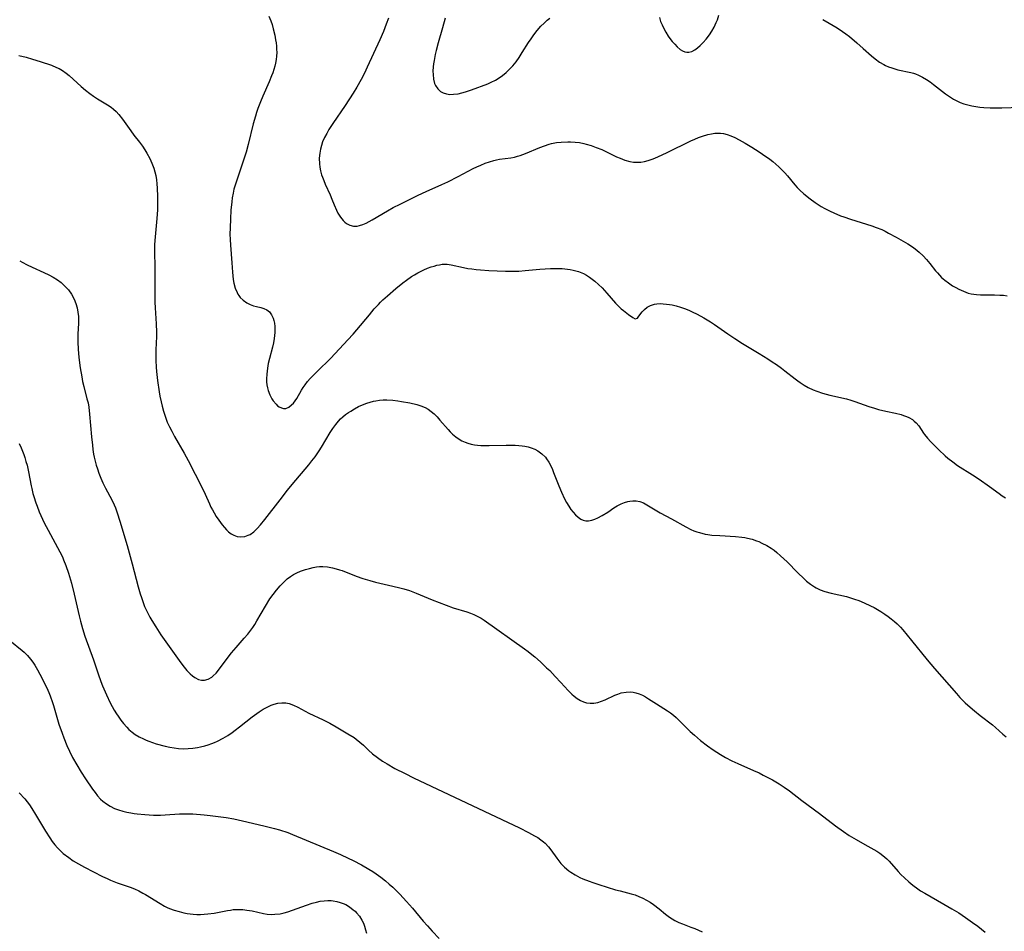
# Model space of a CAD drawing. Units: inches. Extents: x 2045942 to 2051429, y 158130 to 163571.
# Drawn here: x 2047901 to 2048070, y 158626 to 158783 of the extents above; entities that cross this region are included whole.
import ezdxf

# ---------------------------------------------------------------- set-up
doc = ezdxf.new("R2010")
doc.units = ezdxf.units.IN
doc.header["$MEASUREMENT"] = 0
doc.layers.add('c_16_T15S_R18E', color=112, linetype='Continuous')

msp = doc.modelspace()

# ---------------------------------------------------------------- linework, layer by layer
at = {"layer": 'c_16_T15S_R18E'}
for points in [[(2047944.11, 158783.48, 1116), (2047944.44, 158782.71, 1116), (2047944.67, 158782.03, 1116), (2047944.86, 158781.34, 1116), (2047945.11, 158780.22, 1116), (2047945.25, 158779.43, 1116), (2047945.33, 158778.9, 1116), (2047945.39, 158778.36, 1116), (2047945.43, 158777.79, 1116), (2047945.44, 158777.22, 1116), (2047945.41, 158776.63, 1116), (2047945.34, 158776.04, 1116), (2047945.23, 158775.41, 1116), (2047945.11, 158774.87, 1116), (2047944.97, 158774.34, 1116), (2047944.77, 158773.74, 1116), (2047944.57, 158773.22, 1116), (2047944.16, 158772.22, 1116), (2047943.05, 158769.71, 1116), (2047942.65, 158768.75, 1116), (2047942.22, 158767.6, 1116), (2047941.99, 158766.95, 1116), (2047941.79, 158766.29, 1116), (2047941.42, 158765, 1116), (2047940.56, 158761.45, 1116), (2047940.2, 158760.1, 1116), (2047939.94, 158759.27, 1116), (2047938.51, 158755.1, 1116), (2047938.29, 158754.41, 1116), (2047938.1, 158753.73, 1116), (2047937.95, 158753.05, 1116), (2047937.81, 158752.26, 1116), (2047937.72, 158751.56, 1116), (2047937.59, 158750.12, 1116), (2047937.49, 158748.63, 1116), (2047937.43, 158747.11, 1116), (2047937.42, 158746.04, 1116), (2047937.44, 158745.08, 1116), (2047937.49, 158744.11, 1116), (2047937.73, 158741.08, 1116), (2047937.84, 158739.48, 1116), (2047937.9, 158738.83, 1116), (2047937.98, 158738.2, 1116), (2047938.1, 158737.58, 1116), (2047938.32, 158736.75, 1116), (2047938.64, 158735.98, 1116), (2047938.79, 158735.71, 1116), (2047938.94, 158735.46, 1116), (2047939.18, 158735.15, 1116), (2047939.66, 158734.68, 1116), (2047940.3, 158734.23, 1116), (2047940.91, 158733.92, 1116), (2047941.45, 158733.72, 1116), (2047942, 158733.57, 1116), (2047942.7, 158733.41, 1116), (2047943.26, 158733.25, 1116), (2047943.76, 158733.01, 1116), (2047944.2, 158732.64, 1116), (2047944.56, 158732.16, 1116), (2047944.82, 158731.6, 1116), (2047944.95, 158731.19, 1116), (2047945.04, 158730.74, 1116), (2047945.12, 158730.14, 1116), (2047945.14, 158729.62, 1116), (2047945.13, 158729.1, 1116), (2047945.09, 158728.6, 1116), (2047945.02, 158728.1, 1116), (2047944.88, 158727.34, 1116), (2047944.7, 158726.58, 1116), (2047944.19, 158724.62, 1116), (2047943.99, 158723.77, 1116), (2047943.85, 158722.98, 1116), (2047943.74, 158721.95, 1116), (2047943.71, 158721.17, 1116), (2047943.72, 158720.62, 1116), (2047943.77, 158720.09, 1116), (2047943.86, 158719.6, 1116), (2047943.99, 158719.13, 1116), (2047944.27, 158718.37, 1116), (2047944.63, 158717.68, 1116), (2047944.85, 158717.35, 1116), (2047945.33, 158716.77, 1116), (2047945.6, 158716.52, 1116), (2047945.89, 158716.32, 1116), (2047946.28, 158716.14, 1116), (2047946.64, 158716.06, 1116), (2047947, 158716.07, 1116), (2047947.52, 158716.27, 1116), (2047948, 158716.65, 1116), (2047948.31, 158716.98, 1116), (2047948.61, 158717.37, 1116), (2047948.88, 158717.77, 1116), (2047949.73, 158719.21, 1116), (2047950, 158719.63, 1116), (2047950.35, 158720.13, 1116), (2047950.76, 158720.66, 1116), (2047951.22, 158721.18, 1116), (2047951.69, 158721.7, 1116), (2047952.37, 158722.39, 1116), (2047954.72, 158724.72, 1116), (2047957.67, 158727.83, 1116), (2047958.59, 158728.83, 1116), (2047959.21, 158729.54, 1116), (2047961.37, 158732.17, 1116), (2047962.2, 158733.15, 1116), (2047962.92, 158733.93, 1116), (2047963.3, 158734.32, 1116), (2047963.7, 158734.72, 1116), (2047964.48, 158735.44, 1116), (2047965.93, 158736.67, 1116), (2047967.13, 158737.64, 1116), (2047967.77, 158738.13, 1116), (2047968.6, 158738.71, 1116), (2047969.14, 158739.04, 1116), (2047969.68, 158739.34, 1116), (2047970.73, 158739.86, 1116), (2047971.38, 158740.15, 1116), (2047972, 158740.38, 1116), (2047972.47, 158740.54, 1116), (2047972.95, 158740.67, 1116), (2047973.41, 158740.77, 1116), (2047973.87, 158740.83, 1116), (2047974.32, 158740.85, 1116), (2047974.76, 158740.83, 1116), (2047975.4, 158740.75, 1116), (2047977.56, 158740.27, 1116), (2047978.26, 158740.14, 1116), (2047978.96, 158740.03, 1116), (2047979.71, 158739.94, 1116), (2047980.43, 158739.87, 1116), (2047981.89, 158739.77, 1116), (2047984.77, 158739.65, 1116), (2047985.77, 158739.64, 1116), (2047987.07, 158739.67, 1116), (2047988.12, 158739.75, 1116), (2047990.67, 158739.99, 1116), (2047992.46, 158740.1, 1116), (2047993.38, 158740.12, 1116), (2047994.51, 158740.09, 1116), (2047995.39, 158740, 1116), (2047995.89, 158739.93, 1116), (2047996.38, 158739.84, 1116), (2047996.84, 158739.73, 1116), (2047997.3, 158739.59, 1116), (2047998.15, 158739.24, 1116), (2047998.67, 158738.97, 1116), (2047999.16, 158738.65, 1116), (2047999.64, 158738.3, 1116), (2048000.11, 158737.92, 1116), (2048000.73, 158737.36, 1116), (2048001.34, 158736.77, 1116), (2048002.16, 158735.88, 1116), (2048003.68, 158734.13, 1116), (2048004.16, 158733.64, 1116), (2048004.63, 158733.19, 1116), (2048005, 158732.88, 1116), (2048005.89, 158732.2, 1116), (2048006.62, 158731.66, 1116), (2048007.04, 158731.47, 1116), (2048007.43, 158731.6, 1116), (2048007.68, 158731.89, 1116), (2048008.26, 158732.65, 1116), (2048008.63, 158733.07, 1116), (2048009.07, 158733.44, 1116), (2048009.68, 158733.78, 1116), (2048010.38, 158734, 1116), (2048010.76, 158734.06, 1116), (2048011.3, 158734.09, 1116), (2048011.86, 158734.06, 1116), (2048012.44, 158734, 1116), (2048012.91, 158733.93, 1116), (2048013.38, 158733.84, 1116), (2048014.06, 158733.68, 1116), (2048014.8, 158733.47, 1116), (2048015.52, 158733.22, 1116), (2048016.23, 158732.94, 1116), (2048016.83, 158732.67, 1116), (2048017.68, 158732.25, 1116), (2048018.83, 158731.64, 1116), (2048019.97, 158730.95, 1116), (2048020.67, 158730.49, 1116), (2048022.93, 158728.9, 1116), (2048024.18, 158728.06, 1116), (2048025.49, 158727.24, 1116), (2048028.36, 158725.51, 1116), (2048029.83, 158724.58, 1116), (2048030.57, 158724.09, 1116), (2048031.29, 158723.6, 1116), (2048032.15, 158722.98, 1116), (2048032.75, 158722.53, 1116), (2048034.51, 158721.13, 1116), (2048034.98, 158720.78, 1116), (2048035.35, 158720.51, 1116), (2048036.05, 158720.07, 1116), (2048036.77, 158719.66, 1116), (2048037.59, 158719.28, 1116), (2048038.23, 158719.02, 1116), (2048039.2, 158718.69, 1116), (2048039.82, 158718.51, 1116), (2048040.46, 158718.35, 1116), (2048043.31, 158717.71, 1116), (2048044.08, 158717.5, 1116), (2048044.78, 158717.27, 1116), (2048047.18, 158716.4, 1116), (2048048.13, 158716.09, 1116), (2048048.83, 158715.89, 1116), (2048050.07, 158715.59, 1116), (2048051.77, 158715.23, 1116), (2048052.72, 158714.99, 1116), (2048053.14, 158714.86, 1116), (2048053.62, 158714.68, 1116), (2048054.07, 158714.48, 1116), (2048054.68, 158714.13, 1116), (2048054.99, 158713.89, 1116), (2048055.33, 158713.58, 1116), (2048055.76, 158713.04, 1116), (2048056.55, 158711.83, 1116), (2048056.72, 158711.59, 1116), (2048057.25, 158710.96, 1116), (2048057.84, 158710.34, 1116), (2048059.23, 158708.94, 1116), (2048060.29, 158707.92, 1116), (2048060.72, 158707.53, 1116), (2048061.6, 158706.85, 1116), (2048062.43, 158706.27, 1116), (2048064.97, 158704.66, 1116), (2048066.14, 158703.89, 1116), (2048067.9, 158702.66, 1116), (2048069.57, 158701.44, 1116), (2048070.11, 158701.05, 1116), (2048070.67, 158700.68, 1116)], [(2047964.68, 158783.17, 1114), (2047964.28, 158782.1, 1114), (2047963.78, 158780.85, 1114), (2047963.15, 158779.42, 1114), (2047962.06, 158777.08, 1114), (2047961.01, 158774.75, 1114), (2047960.51, 158773.71, 1114), (2047959.93, 158772.58, 1114), (2047959.22, 158771.31, 1114), (2047958.59, 158770.27, 1114), (2047957.21, 158768.16, 1114), (2047955.08, 158765.03, 1114), (2047954.43, 158764, 1114), (2047954.03, 158763.32, 1114), (2047953.66, 158762.63, 1114), (2047953.33, 158761.88, 1114), (2047953.12, 158761.28, 1114), (2047952.95, 158760.62, 1114), (2047952.83, 158759.96, 1114), (2047952.76, 158759.07, 1114), (2047952.79, 158758.13, 1114), (2047952.86, 158757.51, 1114), (2047952.98, 158756.89, 1114), (2047953.16, 158756.23, 1114), (2047953.29, 158755.83, 1114), (2047953.52, 158755.23, 1114), (2047953.79, 158754.59, 1114), (2047954.62, 158752.78, 1114), (2047954.94, 158752.01, 1114), (2047955.31, 158751.03, 1114), (2047955.7, 158750.14, 1114), (2047955.97, 158749.61, 1114), (2047956.39, 158748.93, 1114), (2047956.88, 158748.34, 1114), (2047957.14, 158748.09, 1114), (2047957.46, 158747.85, 1114), (2047958.02, 158747.57, 1114), (2047958.62, 158747.41, 1114), (2047959.27, 158747.4, 1114), (2047959.69, 158747.48, 1114), (2047960.27, 158747.66, 1114), (2047960.81, 158747.9, 1114), (2047961.34, 158748.18, 1114), (2047961.86, 158748.48, 1114), (2047964.46, 158750.04, 1114), (2047965.44, 158750.59, 1114), (2047966.63, 158751.2, 1114), (2047969.74, 158752.71, 1114), (2047971.11, 158753.35, 1114), (2047973.8, 158754.54, 1114), (2047974.84, 158755.03, 1114), (2047976.6, 158755.91, 1114), (2047979.17, 158757.28, 1114), (2047979.83, 158757.6, 1114), (2047980.5, 158757.9, 1114), (2047981.26, 158758.2, 1114), (2047982.01, 158758.46, 1114), (2047982.76, 158758.68, 1114), (2047983.19, 158758.79, 1114), (2047983.72, 158758.89, 1114), (2047985.67, 158759.14, 1114), (2047986.32, 158759.27, 1114), (2047986.82, 158759.4, 1114), (2047987.26, 158759.54, 1114), (2047988.21, 158759.89, 1114), (2047990.65, 158760.92, 1114), (2047991.45, 158761.22, 1114), (2047992.27, 158761.48, 1114), (2047992.68, 158761.59, 1114), (2047993.49, 158761.75, 1114), (2047994.31, 158761.85, 1114), (2047995.44, 158761.9, 1114), (2047995.94, 158761.89, 1114), (2047996.7, 158761.84, 1114), (2047997.45, 158761.75, 1114), (2047998.2, 158761.61, 1114), (2047998.62, 158761.5, 1114), (2047999.49, 158761.25, 1114), (2048000.35, 158760.94, 1114), (2048001.28, 158760.55, 1114), (2048003.85, 158759.32, 1114), (2048004.46, 158759.06, 1114), (2048005.27, 158758.75, 1114), (2048006.14, 158758.51, 1114), (2048006.77, 158758.41, 1114), (2048007.41, 158758.38, 1114), (2048008.01, 158758.42, 1114), (2048008.61, 158758.52, 1114), (2048009.27, 158758.7, 1114), (2048009.93, 158758.92, 1114), (2048010.41, 158759.1, 1114), (2048011.65, 158759.65, 1114), (2048012.53, 158760.06, 1114), (2048016.6, 158762.05, 1114), (2048017.27, 158762.35, 1114), (2048017.94, 158762.62, 1114), (2048018.61, 158762.87, 1114), (2048019.5, 158763.15, 1114), (2048020.12, 158763.28, 1114), (2048020.74, 158763.37, 1114), (2048021.17, 158763.4, 1114), (2048021.7, 158763.39, 1114), (2048022.21, 158763.33, 1114), (2048022.85, 158763.17, 1114), (2048023.48, 158762.94, 1114), (2048024.17, 158762.62, 1114), (2048024.88, 158762.25, 1114), (2048025.93, 158761.66, 1114), (2048027.09, 158760.96, 1114), (2048028.35, 158760.15, 1114), (2048028.9, 158759.77, 1114), (2048030.14, 158758.89, 1114), (2048030.66, 158758.49, 1114), (2048031.18, 158758.07, 1114), (2048031.73, 158757.6, 1114), (2048032.25, 158757.1, 1114), (2048032.75, 158756.57, 1114), (2048033.22, 158756.02, 1114), (2048034.45, 158754.5, 1114), (2048034.88, 158754.02, 1114), (2048035.34, 158753.55, 1114), (2048036.01, 158752.95, 1114), (2048037.12, 158752.06, 1114), (2048037.95, 158751.45, 1114), (2048039, 158750.77, 1114), (2048039.64, 158750.4, 1114), (2048040.51, 158749.95, 1114), (2048041.14, 158749.66, 1114), (2048042.32, 158749.18, 1114), (2048042.88, 158748.97, 1114), (2048044.01, 158748.58, 1114), (2048047.69, 158747.43, 1114), (2048048.42, 158747.18, 1114), (2048049.38, 158746.79, 1114), (2048049.99, 158746.51, 1114), (2048050.58, 158746.21, 1114), (2048051.85, 158745.52, 1114), (2048053.88, 158744.34, 1114), (2048054.68, 158743.83, 1114), (2048055.11, 158743.52, 1114), (2048055.84, 158742.92, 1114), (2048056.53, 158742.27, 1114), (2048057.1, 158741.64, 1114), (2048057.65, 158740.98, 1114), (2048058.64, 158739.73, 1114), (2048058.96, 158739.35, 1114), (2048059.29, 158738.98, 1114), (2048059.68, 158738.59, 1114), (2048060.25, 158738.08, 1114), (2048060.85, 158737.62, 1114), (2048061.57, 158737.15, 1114), (2048062.11, 158736.83, 1114), (2048062.66, 158736.55, 1114), (2048063.45, 158736.19, 1114), (2048064.26, 158735.9, 1114), (2048064.78, 158735.78, 1114), (2048065.67, 158735.65, 1114), (2048066.38, 158735.6, 1114), (2048068.74, 158735.58, 1114), (2048069.66, 158735.55, 1114), (2048070.3, 158735.51, 1114), (2048070.96, 158735.43, 1114)], [(2047974.4, 158783.13, 1112), (2047973.94, 158781.46, 1112), (2047973.21, 158778.92, 1112), (2047972.84, 158777.56, 1112), (2047972.69, 158776.92, 1112), (2047972.49, 158775.89, 1112), (2047972.4, 158775.32, 1112), (2047972.34, 158774.76, 1112), (2047972.29, 158774.03, 1112), (2047972.3, 158773.45, 1112), (2047972.39, 158772.64, 1112), (2047972.58, 158771.9, 1112), (2047972.72, 158771.56, 1112), (2047973.1, 158771, 1112), (2047973.59, 158770.55, 1112), (2047974.07, 158770.29, 1112), (2047974.6, 158770.13, 1112), (2047975.19, 158770.05, 1112), (2047975.81, 158770.06, 1112), (2047976.6, 158770.16, 1112), (2047977.23, 158770.3, 1112), (2047977.89, 158770.48, 1112), (2047978.92, 158770.84, 1112), (2047981.69, 158771.88, 1112), (2047982.29, 158772.13, 1112), (2047983.03, 158772.5, 1112), (2047983.64, 158772.87, 1112), (2047984.22, 158773.29, 1112), (2047984.89, 158773.83, 1112), (2047985.52, 158774.43, 1112), (2047986.03, 158774.98, 1112), (2047986.57, 158775.66, 1112), (2047987.08, 158776.38, 1112), (2047987.63, 158777.22, 1112), (2047988.71, 158778.96, 1112), (2047989.14, 158779.61, 1112), (2047989.61, 158780.28, 1112), (2047990.2, 158781.04, 1112), (2047990.83, 158781.76, 1112), (2047991.37, 158782.31, 1112), (2047991.93, 158782.82, 1112), (2047992.36, 158783.15, 1112)], [(2048011.21, 158783.24, 1112), (2048011.41, 158782.6, 1112), (2048011.66, 158781.99, 1112), (2048011.95, 158781.39, 1112), (2048012.32, 158780.72, 1112), (2048012.72, 158780.08, 1112), (2048013.01, 158779.67, 1112), (2048013.41, 158779.14, 1112), (2048013.82, 158778.66, 1112), (2048014.23, 158778.23, 1112), (2048014.79, 158777.76, 1112), (2048015.18, 158777.53, 1112), (2048015.57, 158777.37, 1112), (2048015.91, 158777.31, 1112), (2048016.24, 158777.31, 1112), (2048016.76, 158777.44, 1112), (2048017.28, 158777.72, 1112), (2048017.75, 158778.06, 1112), (2048018.21, 158778.47, 1112), (2048018.72, 158778.98, 1112), (2048019.21, 158779.53, 1112), (2048019.8, 158780.3, 1112), (2048020.22, 158780.94, 1112), (2048020.6, 158781.61, 1112), (2048020.96, 158782.38, 1112), (2048021.15, 158782.84, 1112), (2048021.41, 158783.66, 1112)], [(2048039.28, 158782.92, 1112), (2048040.36, 158782.31, 1112), (2048041.75, 158781.47, 1112), (2048042.65, 158780.88, 1112), (2048043.23, 158780.45, 1112), (2048043.85, 158779.98, 1112), (2048045.13, 158778.9, 1112), (2048046.22, 158777.94, 1112), (2048047.63, 158776.66, 1112), (2048048.26, 158776.13, 1112), (2048048.99, 158775.6, 1112), (2048049.75, 158775.16, 1112), (2048050.06, 158775, 1112), (2048050.57, 158774.78, 1112), (2048051.1, 158774.59, 1112), (2048051.64, 158774.42, 1112), (2048052.18, 158774.27, 1112), (2048054.38, 158773.8, 1112), (2048054.84, 158773.68, 1112), (2048055.17, 158773.57, 1112), (2048055.69, 158773.37, 1112), (2048056.41, 158773.01, 1112), (2048057.11, 158772.59, 1112), (2048057.7, 158772.19, 1112), (2048058.28, 158771.77, 1112), (2048060.35, 158770.16, 1112), (2048061.03, 158769.66, 1112), (2048061.73, 158769.21, 1112), (2048062.05, 158769.03, 1112), (2048062.84, 158768.66, 1112), (2048063.51, 158768.42, 1112), (2048064.19, 158768.22, 1112), (2048064.87, 158768.07, 1112), (2048065.54, 158767.95, 1112), (2048066.22, 158767.87, 1112), (2048066.91, 158767.8, 1112), (2048068.02, 158767.75, 1112), (2048068.69, 158767.74, 1112), (2048070.02, 158767.76, 1112), (2048073.21, 158767.84, 1112)], [(2047901.14, 158776.74, 1118), (2047902.38, 158776.42, 1118), (2047903.47, 158776.11, 1118), (2047904.78, 158775.69, 1118), (2047906.73, 158775.05, 1118), (2047907.64, 158774.69, 1118), (2047908.07, 158774.49, 1118), (2047908.62, 158774.17, 1118), (2047909.28, 158773.7, 1118), (2047909.78, 158773.28, 1118), (2047911.87, 158771.38, 1118), (2047912.58, 158770.77, 1118), (2047913.32, 158770.2, 1118), (2047913.97, 158769.73, 1118), (2047914.63, 158769.3, 1118), (2047916.38, 158768.25, 1118), (2047916.99, 158767.84, 1118), (2047917.39, 158767.53, 1118), (2047917.88, 158767.08, 1118), (2047918.34, 158766.59, 1118), (2047918.96, 158765.8, 1118), (2047920.36, 158763.79, 1118), (2047920.89, 158763.06, 1118), (2047921.86, 158761.85, 1118), (2047922.41, 158761.14, 1118), (2047922.8, 158760.54, 1118), (2047923.16, 158759.92, 1118), (2047923.63, 158759.02, 1118), (2047924.01, 158758.21, 1118), (2047924.34, 158757.38, 1118), (2047924.53, 158756.74, 1118), (2047924.67, 158756.09, 1118), (2047924.78, 158755.38, 1118), (2047924.85, 158754.65, 1118), (2047924.9, 158753.92, 1118), (2047924.95, 158752.48, 1118), (2047924.97, 158751.63, 1118), (2047924.96, 158750.21, 1118), (2047924.87, 158748.7, 1118), (2047924.51, 158744.92, 1118), (2047924.47, 158744.17, 1118), (2047924.46, 158743.43, 1118), (2047924.53, 158739.89, 1118), (2047924.5, 158735.17, 1118), (2047924.52, 158734.3, 1118), (2047924.58, 158733.33, 1118), (2047924.75, 158730.62, 1118), (2047924.79, 158729.16, 1118), (2047924.78, 158728.43, 1118), (2047924.7, 158726.13, 1118), (2047924.69, 158724.95, 1118), (2047924.7, 158724.29, 1118), (2047924.75, 158723.15, 1118), (2047924.8, 158722.43, 1118), (2047924.96, 158720.87, 1118), (2047925.23, 158718.93, 1118), (2047925.37, 158718.18, 1118), (2047925.57, 158717.18, 1118), (2047925.74, 158716.44, 1118), (2047925.98, 158715.56, 1118), (2047926.26, 158714.7, 1118), (2047926.65, 158713.7, 1118), (2047927.01, 158712.92, 1118), (2047927.41, 158712.14, 1118), (2047927.9, 158711.22, 1118), (2047929.54, 158708.37, 1118), (2047930.22, 158707.11, 1118), (2047932.63, 158702.43, 1118), (2047933.14, 158701.34, 1118), (2047933.89, 158699.65, 1118), (2047934.14, 158699.11, 1118), (2047934.4, 158698.61, 1118), (2047934.68, 158698.12, 1118), (2047935.07, 158697.48, 1118), (2047935.48, 158696.86, 1118), (2047936.08, 158696.03, 1118), (2047936.45, 158695.58, 1118), (2047936.83, 158695.16, 1118), (2047937.15, 158694.85, 1118), (2047937.61, 158694.51, 1118), (2047938.09, 158694.25, 1118), (2047938.68, 158694.05, 1118), (2047939.31, 158693.99, 1118), (2047939.95, 158694.06, 1118), (2047940.57, 158694.25, 1118), (2047940.87, 158694.4, 1118), (2047941.51, 158694.84, 1118), (2047942.1, 158695.39, 1118), (2047942.69, 158696.07, 1118), (2047943.43, 158696.99, 1118), (2047946.04, 158700.36, 1118), (2047947.32, 158701.98, 1118), (2047948.12, 158702.96, 1118), (2047950.95, 158706.34, 1118), (2047951.5, 158707.03, 1118), (2047952.04, 158707.72, 1118), (2047952.75, 158708.74, 1118), (2047953.14, 158709.37, 1118), (2047954.65, 158711.9, 1118), (2047955.09, 158712.58, 1118), (2047955.62, 158713.32, 1118), (2047956.09, 158713.88, 1118), (2047956.43, 158714.24, 1118), (2047956.81, 158714.59, 1118), (2047957.29, 158714.99, 1118), (2047957.8, 158715.36, 1118), (2047958.16, 158715.59, 1118), (2047958.83, 158715.99, 1118), (2047959.51, 158716.36, 1118), (2047960.46, 158716.79, 1118), (2047960.91, 158716.96, 1118), (2047961.48, 158717.14, 1118), (2047962.05, 158717.29, 1118), (2047962.5, 158717.38, 1118), (2047963.1, 158717.47, 1118), (2047963.74, 158717.51, 1118), (2047964.38, 158717.52, 1118), (2047965.38, 158717.47, 1118), (2047966.28, 158717.37, 1118), (2047966.89, 158717.27, 1118), (2047968.33, 158717.01, 1118), (2047969.5, 158716.75, 1118), (2047970.22, 158716.53, 1118), (2047970.94, 158716.23, 1118), (2047971.48, 158715.91, 1118), (2047971.98, 158715.54, 1118), (2047972.47, 158715.12, 1118), (2047972.99, 158714.59, 1118), (2047973.5, 158714.03, 1118), (2047974.89, 158712.42, 1118), (2047975.24, 158712.05, 1118), (2047975.66, 158711.65, 1118), (2047976.2, 158711.2, 1118), (2047976.77, 158710.8, 1118), (2047977.27, 158710.5, 1118), (2047977.8, 158710.25, 1118), (2047978.31, 158710.07, 1118), (2047978.85, 158709.93, 1118), (2047979.4, 158709.82, 1118), (2047979.95, 158709.75, 1118), (2047980.52, 158709.7, 1118), (2047981.24, 158709.67, 1118), (2047981.97, 158709.66, 1118), (2047984.84, 158709.73, 1118), (2047985.74, 158709.73, 1118), (2047986.41, 158709.72, 1118), (2047987.03, 158709.68, 1118), (2047987.63, 158709.62, 1118), (2047988.08, 158709.56, 1118), (2047988.64, 158709.44, 1118), (2047989.18, 158709.29, 1118), (2047989.77, 158709.06, 1118), (2047990.32, 158708.77, 1118), (2047991, 158708.27, 1118), (2047991.6, 158707.65, 1118), (2047991.8, 158707.39, 1118), (2047992.18, 158706.82, 1118), (2047992.52, 158706.19, 1118), (2047992.82, 158705.54, 1118), (2047993.01, 158705.06, 1118), (2047993.92, 158702.73, 1118), (2047994.36, 158701.69, 1118), (2047994.9, 158700.54, 1118), (2047995.23, 158699.91, 1118), (2047995.61, 158699.26, 1118), (2047995.98, 158698.71, 1118), (2047996.36, 158698.21, 1118), (2047996.77, 158697.76, 1118), (2047997.22, 158697.35, 1118), (2047997.7, 158697.03, 1118), (2047998.09, 158696.85, 1118), (2047998.55, 158696.74, 1118), (2047999.04, 158696.74, 1118), (2047999.59, 158696.85, 1118), (2048000.1, 158697.03, 1118), (2048000.61, 158697.26, 1118), (2048001.36, 158697.66, 1118), (2048002.32, 158698.23, 1118), (2048003.37, 158698.94, 1118), (2048003.95, 158699.3, 1118), (2048004.61, 158699.64, 1118), (2048005.19, 158699.88, 1118), (2048005.79, 158700.06, 1118), (2048006.11, 158700.13, 1118), (2048006.65, 158700.19, 1118), (2048007.18, 158700.17, 1118), (2048007.82, 158700.05, 1118), (2048008.45, 158699.82, 1118), (2048009.05, 158699.51, 1118), (2048010.77, 158698.43, 1118), (2048011.34, 158698.1, 1118), (2048013.28, 158697.08, 1118), (2048015.76, 158695.69, 1118), (2048016.6, 158695.26, 1118), (2048017.1, 158695.04, 1118), (2048017.61, 158694.84, 1118), (2048018.07, 158694.7, 1118), (2048019.03, 158694.47, 1118), (2048019.51, 158694.38, 1118), (2048020.18, 158694.29, 1118), (2048021.55, 158694.19, 1118), (2048024.29, 158694.06, 1118), (2048025.36, 158693.95, 1118), (2048025.85, 158693.87, 1118), (2048026.34, 158693.77, 1118), (2048027.11, 158693.56, 1118), (2048027.87, 158693.31, 1118), (2048028.27, 158693.16, 1118), (2048028.82, 158692.92, 1118), (2048029.63, 158692.51, 1118), (2048030.4, 158692.03, 1118), (2048030.89, 158691.67, 1118), (2048031.37, 158691.29, 1118), (2048032.02, 158690.74, 1118), (2048033.14, 158689.7, 1118), (2048034.99, 158687.79, 1118), (2048035.99, 158686.82, 1118), (2048036.48, 158686.37, 1118), (2048037.14, 158685.84, 1118), (2048037.83, 158685.38, 1118), (2048038.12, 158685.21, 1118), (2048038.84, 158684.87, 1118), (2048039.59, 158684.6, 1118), (2048040.69, 158684.29, 1118), (2048043.33, 158683.71, 1118), (2048044.04, 158683.51, 1118), (2048044.74, 158683.28, 1118), (2048045.43, 158683.03, 1118), (2048046.37, 158682.65, 1118), (2048047.47, 158682.13, 1118), (2048048.07, 158681.82, 1118), (2048048.66, 158681.48, 1118), (2048049.24, 158681.13, 1118), (2048049.92, 158680.68, 1118), (2048050.48, 158680.28, 1118), (2048051.03, 158679.87, 1118), (2048051.56, 158679.45, 1118), (2048052.06, 158679, 1118), (2048052.6, 158678.47, 1118), (2048053.02, 158678, 1118), (2048054.49, 158676.16, 1118), (2048057.22, 158672.83, 1118), (2048058.46, 158671.34, 1118), (2048062.23, 158667.03, 1118), (2048062.81, 158666.38, 1118), (2048063.73, 158665.45, 1118), (2048064.56, 158664.7, 1118), (2048065.31, 158664.07, 1118), (2048066.31, 158663.26, 1118), (2048068.42, 158661.64, 1118), (2048068.94, 158661.21, 1118), (2048070.21, 158660.08, 1118), (2048070.79, 158659.6, 1118)], [(2047901.29, 158741.43, 1120), (2047901.73, 158741.18, 1120), (2047902.57, 158740.75, 1120), (2047903.42, 158740.34, 1120), (2047905.41, 158739.44, 1120), (2047906.29, 158739.01, 1120), (2047907.05, 158738.61, 1120), (2047907.77, 158738.17, 1120), (2047908.39, 158737.71, 1120), (2047909.01, 158737.15, 1120), (2047909.65, 158736.44, 1120), (2047910.17, 158735.72, 1120), (2047910.65, 158734.86, 1120), (2047910.95, 158734.11, 1120), (2047911.16, 158733.37, 1120), (2047911.3, 158732.6, 1120), (2047911.37, 158731.86, 1120), (2047911.38, 158731.3, 1120), (2047911.37, 158730.73, 1120), (2047911.3, 158728.81, 1120), (2047911.27, 158727.42, 1120), (2047911.31, 158726.23, 1120), (2047911.43, 158724.84, 1120), (2047911.67, 158723.02, 1120), (2047911.94, 158721.47, 1120), (2047912.09, 158720.71, 1120), (2047912.3, 158719.8, 1120), (2047912.85, 158717.73, 1120), (2047913.03, 158717, 1120), (2047913.16, 158716.29, 1120), (2047913.31, 158715.07, 1120), (2047913.63, 158711.16, 1120), (2047913.77, 158709.73, 1120), (2047913.87, 158708.98, 1120), (2047913.99, 158708.22, 1120), (2047914.1, 158707.65, 1120), (2047914.26, 158706.98, 1120), (2047914.44, 158706.31, 1120), (2047914.65, 158705.65, 1120), (2047914.9, 158704.92, 1120), (2047915.23, 158704.08, 1120), (2047915.59, 158703.25, 1120), (2047916.05, 158702.33, 1120), (2047917.11, 158700.34, 1120), (2047917.51, 158699.49, 1120), (2047917.74, 158698.98, 1120), (2047918.05, 158698.13, 1120), (2047918.52, 158696.67, 1120), (2047919.74, 158692.52, 1120), (2047920.62, 158689.32, 1120), (2047921.65, 158685.4, 1120), (2047922, 158684.17, 1120), (2047922.19, 158683.58, 1120), (2047922.57, 158682.51, 1120), (2047922.76, 158682.02, 1120), (2047923.11, 158681.23, 1120), (2047923.63, 158680.2, 1120), (2047923.99, 158679.59, 1120), (2047924.66, 158678.5, 1120), (2047925.55, 158677.16, 1120), (2047928.66, 158672.72, 1120), (2047929.29, 158671.86, 1120), (2047930.02, 158670.99, 1120), (2047930.59, 158670.41, 1120), (2047930.98, 158670.07, 1120), (2047931.37, 158669.78, 1120), (2047932, 158669.47, 1120), (2047932.5, 158669.36, 1120), (2047933.04, 158669.36, 1120), (2047933.68, 158669.53, 1120), (2047934.29, 158669.86, 1120), (2047934.55, 158670.06, 1120), (2047935.03, 158670.53, 1120), (2047935.47, 158671.07, 1120), (2047937.12, 158673.29, 1120), (2047937.7, 158674.03, 1120), (2047938.46, 158674.94, 1120), (2047939.88, 158676.55, 1120), (2047940.46, 158677.24, 1120), (2047941.01, 158677.95, 1120), (2047941.33, 158678.41, 1120), (2047941.67, 158678.92, 1120), (2047942.04, 158679.53, 1120), (2047943.51, 158682.09, 1120), (2047944.27, 158683.32, 1120), (2047944.81, 158684.08, 1120), (2047945.4, 158684.83, 1120), (2047946.02, 158685.55, 1120), (2047946.42, 158685.98, 1120), (2047946.84, 158686.39, 1120), (2047947.27, 158686.78, 1120), (2047947.79, 158687.17, 1120), (2047948.31, 158687.49, 1120), (2047948.92, 158687.8, 1120), (2047949.55, 158688.07, 1120), (2047950.41, 158688.37, 1120), (2047951.06, 158688.55, 1120), (2047951.71, 158688.7, 1120), (2047952.28, 158688.8, 1120), (2047952.81, 158688.86, 1120), (2047953.35, 158688.88, 1120), (2047954.2, 158688.82, 1120), (2047955.06, 158688.66, 1120), (2047955.65, 158688.51, 1120), (2047956.23, 158688.33, 1120), (2047956.7, 158688.17, 1120), (2047959.08, 158687.21, 1120), (2047960.26, 158686.8, 1120), (2047961.46, 158686.45, 1120), (2047962.44, 158686.21, 1120), (2047965.37, 158685.53, 1120), (2047966.59, 158685.23, 1120), (2047967.27, 158685.05, 1120), (2047968.26, 158684.73, 1120), (2047969.39, 158684.3, 1120), (2047972.14, 158683.16, 1120), (2047974.54, 158682.22, 1120), (2047975.76, 158681.8, 1120), (2047978.09, 158681.09, 1120), (2047978.73, 158680.87, 1120), (2047979.32, 158680.63, 1120), (2047979.9, 158680.36, 1120), (2047980.56, 158679.98, 1120), (2047981.1, 158679.63, 1120), (2047988.03, 158674.73, 1120), (2047988.63, 158674.29, 1120), (2047989.3, 158673.76, 1120), (2047989.79, 158673.35, 1120), (2047990.76, 158672.5, 1120), (2047991.82, 158671.49, 1120), (2047992.35, 158670.98, 1120), (2047993.31, 158669.99, 1120), (2047994.25, 158668.97, 1120), (2047995.53, 158667.54, 1120), (2047996.13, 158666.93, 1120), (2047996.53, 158666.58, 1120), (2047997.08, 158666.18, 1120), (2047997.64, 158665.84, 1120), (2047998.15, 158665.6, 1120), (2047998.69, 158665.45, 1120), (2047999.31, 158665.38, 1120), (2047999.94, 158665.41, 1120), (2048000.6, 158665.53, 1120), (2048001.24, 158665.72, 1120), (2048001.85, 158665.95, 1120), (2048003.55, 158666.74, 1120), (2048004.08, 158666.96, 1120), (2048004.63, 158667.14, 1120), (2048005.46, 158667.29, 1120), (2048006.22, 158667.32, 1120), (2048006.7, 158667.27, 1120), (2048007.16, 158667.19, 1120), (2048007.73, 158667.01, 1120), (2048008.28, 158666.77, 1120), (2048008.81, 158666.47, 1120), (2048009.34, 158666.14, 1120), (2048010.69, 158665.25, 1120), (2048012.6, 158664.06, 1120), (2048013.08, 158663.73, 1120), (2048013.61, 158663.31, 1120), (2048014.07, 158662.91, 1120), (2048014.59, 158662.42, 1120), (2048016.48, 158660.51, 1120), (2048017.2, 158659.87, 1120), (2048018.28, 158658.99, 1120), (2048019.47, 158658.06, 1120), (2048020.44, 158657.37, 1120), (2048021.07, 158656.95, 1120), (2048021.71, 158656.55, 1120), (2048022.57, 158656.05, 1120), (2048023.66, 158655.49, 1120), (2048024.65, 158655.04, 1120), (2048027.38, 158653.84, 1120), (2048028.33, 158653.4, 1120), (2048029.04, 158653.04, 1120), (2048030.61, 158652.19, 1120), (2048031.76, 158651.52, 1120), (2048032.63, 158650.97, 1120), (2048033.57, 158650.3, 1120), (2048035.66, 158648.66, 1120), (2048038.71, 158646.42, 1120), (2048041.47, 158644.32, 1120), (2048042.84, 158643.32, 1120), (2048043.82, 158642.66, 1120), (2048045.02, 158641.93, 1120), (2048046.48, 158641.09, 1120), (2048048.55, 158639.94, 1120), (2048049.05, 158639.63, 1120), (2048049.59, 158639.23, 1120), (2048050.26, 158638.65, 1120), (2048050.67, 158638.23, 1120), (2048052.23, 158636.44, 1120), (2048052.69, 158635.96, 1120), (2048053.31, 158635.36, 1120), (2048054.05, 158634.68, 1120), (2048054.73, 158634.1, 1120), (2048055.58, 158633.46, 1120), (2048056.04, 158633.15, 1120), (2048056.79, 158632.7, 1120), (2048060.07, 158630.85, 1120), (2048061.42, 158630.06, 1120), (2048062.61, 158629.32, 1120), (2048063.77, 158628.56, 1120), (2048064.99, 158627.71, 1120), (2048065.89, 158627.03, 1120), (2048067.18, 158626.02, 1120)], [(2047901.21, 158710, 1122), (2047901.55, 158709.26, 1122), (2047902, 158708.13, 1122), (2047902.18, 158707.61, 1122), (2047902.37, 158706.96, 1122), (2047902.55, 158706.31, 1122), (2047902.8, 158705.17, 1122), (2047903.24, 158702.77, 1122), (2047903.35, 158702.27, 1122), (2047903.56, 158701.44, 1122), (2047903.7, 158700.94, 1122), (2047904.06, 158699.85, 1122), (2047904.27, 158699.25, 1122), (2047904.65, 158698.3, 1122), (2047904.93, 158697.67, 1122), (2047905.52, 158696.41, 1122), (2047906.17, 158695.15, 1122), (2047908.19, 158691.43, 1122), (2047908.62, 158690.53, 1122), (2047908.84, 158690.03, 1122), (2047909.21, 158689.08, 1122), (2047909.68, 158687.71, 1122), (2047910.18, 158686.01, 1122), (2047910.65, 158684.15, 1122), (2047911.49, 158680.43, 1122), (2047911.72, 158679.5, 1122), (2047912.07, 158678.24, 1122), (2047912.5, 158676.91, 1122), (2047913.95, 158672.81, 1122), (2047914.76, 158670.43, 1122), (2047915.22, 158669.13, 1122), (2047915.52, 158668.38, 1122), (2047916.18, 158666.83, 1122), (2047916.82, 158665.47, 1122), (2047917.16, 158664.81, 1122), (2047917.52, 158664.17, 1122), (2047917.9, 158663.56, 1122), (2047918.19, 158663.13, 1122), (2047918.65, 158662.48, 1122), (2047919.13, 158661.87, 1122), (2047919.69, 158661.24, 1122), (2047920.04, 158660.88, 1122), (2047920.6, 158660.4, 1122), (2047921.14, 158660.02, 1122), (2047921.83, 158659.6, 1122), (2047922.56, 158659.24, 1122), (2047923.01, 158659.04, 1122), (2047923.48, 158658.85, 1122), (2047924.11, 158658.62, 1122), (2047924.76, 158658.42, 1122), (2047926.3, 158658.01, 1122), (2047927.06, 158657.84, 1122), (2047927.82, 158657.7, 1122), (2047928.59, 158657.6, 1122), (2047929.36, 158657.56, 1122), (2047930.23, 158657.57, 1122), (2047931.03, 158657.65, 1122), (2047931.83, 158657.77, 1122), (2047932.34, 158657.87, 1122), (2047933.09, 158658.05, 1122), (2047933.69, 158658.23, 1122), (2047934.28, 158658.44, 1122), (2047934.78, 158658.65, 1122), (2047935.28, 158658.87, 1122), (2047936.26, 158659.39, 1122), (2047937.03, 158659.85, 1122), (2047937.77, 158660.35, 1122), (2047938.3, 158660.73, 1122), (2047939.03, 158661.3, 1122), (2047941.23, 158663.06, 1122), (2047942.01, 158663.64, 1122), (2047942.44, 158663.92, 1122), (2047943.14, 158664.36, 1122), (2047943.83, 158664.72, 1122), (2047944.52, 158665.03, 1122), (2047945.01, 158665.2, 1122), (2047945.66, 158665.37, 1122), (2047946.3, 158665.46, 1122), (2047947.04, 158665.45, 1122), (2047947.61, 158665.34, 1122), (2047948.33, 158665.07, 1122), (2047949.05, 158664.72, 1122), (2047950.99, 158663.67, 1122), (2047953.4, 158662.51, 1122), (2047954.58, 158661.93, 1122), (2047955.66, 158661.34, 1122), (2047957.69, 158660.14, 1122), (2047958.73, 158659.46, 1122), (2047959.09, 158659.2, 1122), (2047959.72, 158658.69, 1122), (2047960.33, 158658.16, 1122), (2047961.24, 158657.31, 1122), (2047961.91, 158656.7, 1122), (2047962.74, 158656.04, 1122), (2047963.63, 158655.42, 1122), (2047964.41, 158654.94, 1122), (2047965.76, 158654.18, 1122), (2047967.5, 158653.27, 1122), (2047968.96, 158652.55, 1122), (2047987.13, 158643.93, 1122), (2047988.71, 158643.16, 1122), (2047989.75, 158642.59, 1122), (2047990.3, 158642.27, 1122), (2047990.82, 158641.92, 1122), (2047991.31, 158641.54, 1122), (2047991.57, 158641.31, 1122), (2047992.14, 158640.69, 1122), (2047992.55, 158640.16, 1122), (2047993.56, 158638.72, 1122), (2047993.91, 158638.26, 1122), (2047994.25, 158637.84, 1122), (2047994.9, 158637.18, 1122), (2047995.61, 158636.58, 1122), (2047995.95, 158636.34, 1122), (2047996.73, 158635.85, 1122), (2047997.55, 158635.42, 1122), (2047998.02, 158635.2, 1122), (2047999.11, 158634.77, 1122), (2047999.73, 158634.55, 1122), (2048000.8, 158634.19, 1122), (2048003.68, 158633.32, 1122), (2048004.46, 158633.1, 1122), (2048006.32, 158632.63, 1122), (2048007.04, 158632.42, 1122), (2048007.68, 158632.18, 1122), (2048008.35, 158631.88, 1122), (2048009, 158631.54, 1122), (2048009.61, 158631.17, 1122), (2048010.2, 158630.77, 1122), (2048011.17, 158630.02, 1122), (2048012.24, 158629.13, 1122), (2048012.94, 158628.59, 1122), (2048013.82, 158628.03, 1122), (2048014.55, 158627.67, 1122), (2048015.14, 158627.43, 1122), (2048016.61, 158626.9, 1122), (2048017.26, 158626.65, 1122), (2048017.9, 158626.37, 1122), (2048018.53, 158626.07, 1122)], [(2047899.57, 158676.14, 1124), (2047901.7, 158674.44, 1124), (2047902.04, 158674.14, 1124), (2047902.62, 158673.57, 1124), (2047903.16, 158672.95, 1124), (2047903.53, 158672.46, 1124), (2047903.88, 158671.94, 1124), (2047904.36, 158671.14, 1124), (2047904.77, 158670.37, 1124), (2047905.93, 158668.04, 1124), (2047906.3, 158667.21, 1124), (2047906.53, 158666.64, 1124), (2047906.94, 158665.51, 1124), (2047907.11, 158664.96, 1124), (2047908.04, 158661.76, 1124), (2047908.56, 158660.22, 1124), (2047908.86, 158659.42, 1124), (2047909.41, 158658.12, 1124), (2047909.85, 158657.14, 1124), (2047910.39, 158656.03, 1124), (2047911.09, 158654.77, 1124), (2047911.85, 158653.52, 1124), (2047912.6, 158652.37, 1124), (2047913.82, 158650.59, 1124), (2047914.23, 158650.02, 1124), (2047914.67, 158649.47, 1124), (2047915.2, 158648.9, 1124), (2047915.6, 158648.53, 1124), (2047916.19, 158648.08, 1124), (2047916.81, 158647.68, 1124), (2047917.6, 158647.29, 1124), (2047918.26, 158647.03, 1124), (2047918.99, 158646.81, 1124), (2047919.68, 158646.64, 1124), (2047920.39, 158646.51, 1124), (2047920.94, 158646.42, 1124), (2047921.5, 158646.35, 1124), (2047922.77, 158646.23, 1124), (2047924.27, 158646.16, 1124), (2047925.48, 158646.15, 1124), (2047926.31, 158646.18, 1124), (2047928.76, 158646.36, 1124), (2047929.42, 158646.39, 1124), (2047930.12, 158646.39, 1124), (2047931.05, 158646.35, 1124), (2047932.96, 158646.21, 1124), (2047934.02, 158646.1, 1124), (2047935.4, 158645.92, 1124), (2047936.75, 158645.71, 1124), (2047938.06, 158645.48, 1124), (2047940.33, 158645.01, 1124), (2047943.49, 158644.27, 1124), (2047945.09, 158643.85, 1124), (2047945.93, 158643.61, 1124), (2047947.34, 158643.14, 1124), (2047948.15, 158642.84, 1124), (2047955.18, 158639.89, 1124), (2047956.39, 158639.36, 1124), (2047957.71, 158638.75, 1124), (2047958.56, 158638.33, 1124), (2047959.99, 158637.59, 1124), (2047961.27, 158636.86, 1124), (2047961.96, 158636.43, 1124), (2047962.55, 158636.03, 1124), (2047963.34, 158635.46, 1124), (2047964.11, 158634.85, 1124), (2047964.75, 158634.3, 1124), (2047965.37, 158633.73, 1124), (2047966.01, 158633.11, 1124), (2047966.6, 158632.53, 1124), (2047967.77, 158631.27, 1124), (2047968.78, 158630.12, 1124), (2047970.6, 158627.94, 1124), (2047971.34, 158627.09, 1124), (2047972.13, 158626.2, 1124), (2047973.36, 158624.93, 1124)], [(2047901.22, 158650, 1126), (2047902.15, 158648.94, 1126), (2047902.59, 158648.4, 1126), (2047902.97, 158647.9, 1126), (2047903.4, 158647.27, 1126), (2047904.03, 158646.27, 1126), (2047905.74, 158643.36, 1126), (2047906.45, 158642.25, 1126), (2047906.88, 158641.63, 1126), (2047907.34, 158641.04, 1126), (2047907.78, 158640.54, 1126), (2047908.23, 158640.07, 1126), (2047908.78, 158639.56, 1126), (2047909.72, 158638.83, 1126), (2047910.5, 158638.3, 1126), (2047911.39, 158637.76, 1126), (2047912.4, 158637.2, 1126), (2047915.49, 158635.62, 1126), (2047916.3, 158635.23, 1126), (2047916.9, 158634.97, 1126), (2047918.06, 158634.53, 1126), (2047920.25, 158633.78, 1126), (2047921.04, 158633.45, 1126), (2047921.74, 158633.12, 1126), (2047922.43, 158632.75, 1126), (2047922.91, 158632.48, 1126), (2047925.4, 158630.94, 1126), (2047926.14, 158630.52, 1126), (2047926.64, 158630.28, 1126), (2047927.02, 158630.11, 1126), (2047927.84, 158629.8, 1126), (2047928.68, 158629.55, 1126), (2047929.49, 158629.35, 1126), (2047930.09, 158629.24, 1126), (2047931.11, 158629.12, 1126), (2047931.75, 158629.08, 1126), (2047932.38, 158629.07, 1126), (2047933.01, 158629.1, 1126), (2047933.64, 158629.15, 1126), (2047934.68, 158629.28, 1126), (2047935.25, 158629.38, 1126), (2047936.99, 158629.75, 1126), (2047937.48, 158629.83, 1126), (2047937.96, 158629.9, 1126), (2047938.46, 158629.94, 1126), (2047938.97, 158629.94, 1126), (2047939.64, 158629.91, 1126), (2047940.32, 158629.83, 1126), (2047941.23, 158629.67, 1126), (2047943.15, 158629.24, 1126), (2047943.83, 158629.13, 1126), (2047944.52, 158629.08, 1126), (2047945.15, 158629.09, 1126), (2047946.04, 158629.19, 1126), (2047946.7, 158629.33, 1126), (2047947.36, 158629.5, 1126), (2047948.18, 158629.78, 1126), (2047950.56, 158630.68, 1126), (2047951.55, 158631, 1126), (2047952.28, 158631.2, 1126), (2047952.94, 158631.34, 1126), (2047953.61, 158631.43, 1126), (2047954.22, 158631.46, 1126), (2047954.82, 158631.44, 1126), (2047955.16, 158631.41, 1126), (2047955.77, 158631.3, 1126), (2047956.36, 158631.14, 1126), (2047956.84, 158630.97, 1126), (2047957.31, 158630.76, 1126), (2047957.98, 158630.36, 1126), (2047958.61, 158629.88, 1126), (2047958.9, 158629.62, 1126), (2047959.15, 158629.37, 1126), (2047959.65, 158628.75, 1126), (2047960.09, 158628.07, 1126), (2047960.33, 158627.58, 1126), (2047960.54, 158627.06, 1126), (2047960.72, 158626.45, 1126), (2047960.86, 158625.83, 1126)]]:
    msp.add_polyline3d(points, dxfattribs=at)

doc.saveas('drawing.dxf')
